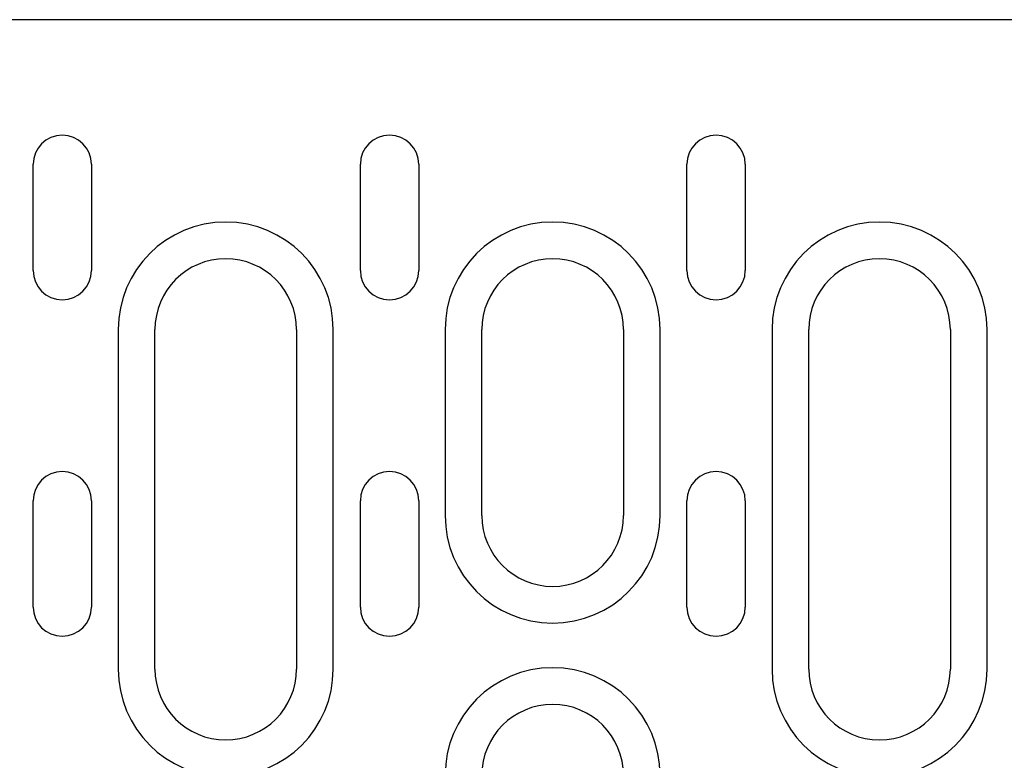
# Model space of a CAD drawing. Units: millimetres. Extents: x -13844 to -1815, y -47821 to -45350.
# Drawn here: x -11187 to -11103, y -47085 to -47022 of the extents above; entities that cross this region are included whole.
import ezdxf

# ---------------------------------------------------------------- set-up
doc = ezdxf.new("R2010")
doc.units = ezdxf.units.MM
doc.layers.add('DUENN-18', color=94, linetype='Continuous')
doc.layers.add('SICHTBAR', color=7, linetype='Continuous')

msp = doc.modelspace()

# ---------------------------------------------------------------- linework, layer by layer
at = {"layer": 'DUENN-18'}
for p, q in [((-11185.454, -47043.45), (-11185.454, -47034.45)), ((-11180.509, -47034.45), (-11180.509, -47043.45)), ((-11157.725, -47043.45), (-11157.725, -47034.45)), ((-11152.78, -47034.45), (-11152.78, -47043.45)), ((-11130.054, -47043.45), (-11130.054, -47034.45)), ((-11125.109, -47034.45), (-11125.109, -47043.45)), ((-11178.241, -47048.45), (-11178.241, -47077.2)), ((-11175.132, -47077.2), (-11175.132, -47048.45)), ((-11163.132, -47048.45), (-11163.132, -47077.2)), ((-11160.023, -47077.2), (-11160.023, -47048.45)), ((-11150.541, -47048.45), (-11150.541, -47064.2)), ((-11147.432, -47064.2), (-11147.432, -47048.45)), ((-11135.432, -47048.45), (-11135.432, -47064.2)), ((-11132.323, -47064.2), (-11132.323, -47048.45)), ((-11122.841, -47048.45), (-11122.841, -47077.2)), ((-11119.732, -47077.2), (-11119.732, -47048.45)), ((-11107.732, -47048.45), (-11107.732, -47077.2)), ((-11104.623, -47077.2), (-11104.623, -47048.45)), ((-11185.454, -47071.95), (-11185.454, -47062.95)), ((-11180.509, -47062.95), (-11180.509, -47071.95)), ((-11157.725, -47071.95), (-11157.725, -47062.95)), ((-11152.78, -47062.95), (-11152.78, -47071.95)), ((-11130.054, -47071.95), (-11130.054, -47062.95)), ((-11125.109, -47062.95), (-11125.109, -47071.95))]:
    msp.add_line(p, q, dxfattribs=at)
for centre, radius, start, end in [((-11182.982, -47034.45), 2.472, 0, 180), ((-11155.253, -47034.45), 2.472, 0, 180), ((-11127.582, -47034.45), 2.472, 0, 180), ((-11169.132, -47048.45), 9.109, 0, 180), ((-11141.432, -47048.45), 9.109, 0, 180), ((-11113.732, -47048.45), 9.109, 0, 180), ((-11169.132, -47048.45), 6, 0, 180), ((-11141.432, -47048.45), 6, 0, 180), ((-11113.732, -47048.45), 6, 0, 180), ((-11182.982, -47043.45), 2.472, 180, 0), ((-11155.253, -47043.45), 2.472, 180, 0), ((-11127.582, -47043.45), 2.472, 180, 0), ((-11182.982, -47062.95), 2.472, 0, 180), ((-11155.253, -47062.95), 2.472, 0, 180), ((-11127.582, -47062.95), 2.472, 0, 180), ((-11141.432, -47064.2), 9.109, 180, 0), ((-11141.432, -47064.2), 6, 180, 0), ((-11182.982, -47071.95), 2.472, 180, 0), ((-11155.253, -47071.95), 2.472, 180, 0), ((-11127.582, -47071.95), 2.472, 180, 0), ((-11169.132, -47077.2), 9.109, 180, 0), ((-11169.132, -47077.2), 6, 180, 0), ((-11141.432, -47086.2), 9.109, 0, 180), ((-11113.732, -47077.2), 9.109, 180, 0), ((-11113.732, -47077.2), 6, 180, 0), ((-11141.432, -47086.2), 6, 0, 180)]:
    msp.add_arc(centre, radius, start, end, dxfattribs=at)
at = {"layer": 'SICHTBAR'}
msp.add_line((-11068.332, -47022.2), (-11325.332, -47022.2), dxfattribs=at)

doc.saveas('drawing.dxf')
